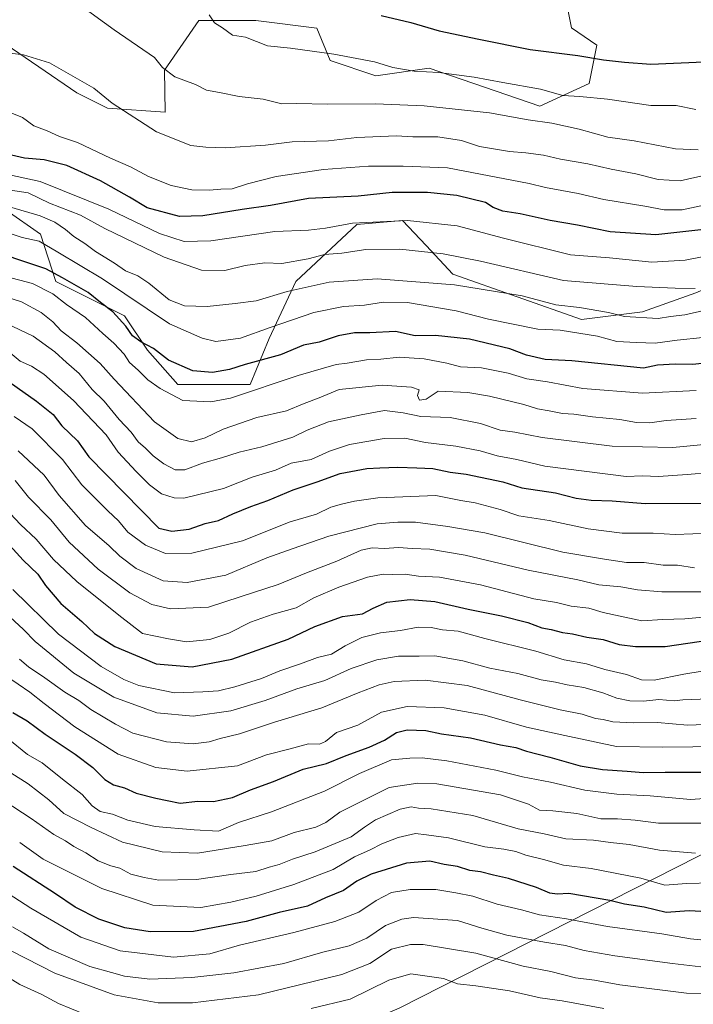
# Model space of a CAD drawing. Units: metres. Extents: x 645166 to 648637, y 4720700 to 4723086.
# Drawn here: x 646491 to 646694, y 4722451 to 4722748 of the extents above; entities that cross this region are included whole.
import ezdxf

# ---------------------------------------------------------------- set-up
doc = ezdxf.new("R2010")
doc.units = ezdxf.units.M
doc.header["$MEASUREMENT"] = 0
for name, color, linetype, lineweight in [('Arbolado forestal CxS', 92, 'Continuous', 0), ('Curva de nivel maestra', 30, 'Continuous', 30), ('Curva de nivel normal', 30, 'Continuous', 0), ('Matorral CxS', 135, 'Continuous', 0), ('Municipio', 91, 'Continuous', 13), ('Municipio CxS', 4, 'Continuous', 0), ('Pastizal CxS', 92, 'Continuous', 0)]:
    doc.layers.add(name, color=color, linetype=linetype, lineweight=lineweight)

msp = doc.modelspace()

# ---------------------------------------------------------------- linework, layer by layer
at = {"layer": 'Arbolado forestal CxS', "color": 92, "linetype": 'Continuous', "lineweight": 0}
for points in [[(646486.5963, 4722690.2619, 1185.8081), (646496.9953, 4722682.9589, 1182.0899), (646501.6431, 4722668.7101, 1173.8961), (646522.3199, 4722658.3671, 1175.9562), (646529.2127, 4722648.0245, 1174.1886), (646538.4015, 4722637.6815, 1172.765), (646560.2273, 4722637.6817, 1172.5631), (646565.9705, 4722651.4713, 1179.5282), (646574.0117, 4722668.7099, 1188.0361), (646592.3917, 4722685.9479, 1195.9225), (646606.1757, 4722687.0977, 1196.214), (646613.2663, 4722679.5363, 1191.777), (646621.3105, 4722670.9581, 1187.2556), (646660.1651, 4722657.2181, 1183.8643), (646678.5439, 4722659.5161, 1186.7282), (646694.6259, 4722665.2619, 1190.1869)], [(646486.5963, 4722690.2619, 1185.8081), (646496.9953, 4722682.9589, 1182.0899), (646501.6431, 4722668.7101, 1173.8961), (646522.3199, 4722658.3671, 1175.9562), (646529.2127, 4722648.0245, 1174.1886), (646538.4015, 4722637.6815, 1172.765), (646560.2273, 4722637.6817, 1172.5631), (646565.9705, 4722651.4713, 1179.5282), (646574.0117, 4722668.7099, 1188.0361), (646592.3917, 4722685.9479, 1195.9225), (646606.1757, 4722687.0977, 1196.214), (646613.2663, 4722679.5363, 1191.777), (646621.3105, 4722670.9581, 1187.2556), (646660.1651, 4722657.2181, 1183.8643), (646678.5439, 4722659.5161, 1186.7282), (646694.6259, 4722665.2619, 1190.1869), (646710.7081, 4722672.1579, 1192.2572), (646714.1539, 4722681.3507, 1197.5747), (646723.2927, 4722687.6561, 1199.0017), (646724.9861, 4722688.8247, 1199.3354), (646746.3179, 4722677.9037, 1188.4854), (646758.9537, 4722665.2619, 1178.2254)]]:
    msp.add_polyline3d(points, dxfattribs=at)
at = {"layer": 'Curva de nivel maestra', "color": 30, "linetype": 'Continuous', "lineweight": 30, "flags": 128}
for points, elevation in [([(646599.7, 4722748.9001), (646608.68, 4722746.8601), (646617.24, 4722744.2901), (646629.19, 4722741.7801), (646644.66, 4722738.6501), (646659.03, 4722736.9101), (646666.81, 4722735.5601), (646673.07, 4722734.8501), (646681.01, 4722734.2801), (646697.04, 4722734.9701), (646705.11, 4722734.6801), (646711.32, 4722735.5801), (646715.45, 4722736.7201), (646719.6, 4722737.7101), (646722.9, 4722739.3401), (646727.37, 4722741.0701), (646734.03, 4722743.2401), (646739.7, 4722745.3601), (646750.03, 4722748.6701)], 1225), ([(646696.16, 4722684.2901), (646682.57, 4722682.7801), (646668.83, 4722683.7201), (646658.97, 4722685.7401), (646650.64, 4722687.0701), (646641.68, 4722689.1001), (646636.46, 4722689.9301), (646633.46, 4722691.0601), (646631.15, 4722692.5201), (646622.58, 4722694.6201), (646613.66, 4722695.6001), (646603, 4722695.6001), (646592.82, 4722694.4201), (646577.8, 4722693.7001), (646566.35, 4722691.6101), (646557.79, 4722690.3901), (646545.94, 4722688.4901), (646538.9, 4722688.3001), (646529.12, 4722690.9701), (646523.86, 4722694.1401), (646515.06, 4722699.0401), (646504.88, 4722703.6601), (646498.06, 4722705.4501), (646492.13, 4722705.9101), (646479.94, 4722708.7301)], 1200), ([(646701.92, 4722644.6201), (646693.7, 4722643.6601), (646688.37, 4722643.8101), (646683.03, 4722643.4301), (646678.83, 4722642.6001), (646657.26, 4722644.7401), (646649.21, 4722645.1701), (646643.59, 4722646.4501), (646638.48, 4722648.4001), (646626.38, 4722651.3001), (646616.11, 4722652.4201), (646609.99, 4722652.3601), (646604.04, 4722653.6801), (646596.31, 4722653.2501), (646591.65, 4722653.2501), (646586.8, 4722652.3401), (646581.06, 4722650.4101), (646576.25, 4722649.5001), (646569.34, 4722646.6201), (646558.7, 4722643.6701), (646554.03, 4722642.2001), (646548.85, 4722641.2201), (646542.97, 4722641.8001), (646535.6, 4722644.9801), (646531.08, 4722648.4601), (646527.22, 4722650.4901), (646524.74, 4722652.3401), (646522.72, 4722655.2801), (646518.8, 4722659.5601), (646515.07, 4722662.4001), (646511.34, 4722665.4101), (646503.66, 4722669.8201), (646498.62, 4722672.5801), (646492.57, 4722674.5001), (646485.12, 4722677.0601)], 1175), ([(646479.92, 4722643.7901), (646495.82, 4722632.6601), (646500.78, 4722628.5901), (646503.46, 4722625.2301), (646508.14, 4722620.6201), (646511.6, 4722615.8601), (646532.63, 4722594.2901), (646536.58, 4722593.4001), (646541.85, 4722594.0601), (646546.66, 4722595.7201), (646550.7, 4722596.6101), (646555.03, 4722598.6601), (646560.37, 4722600.8701), (646565.5, 4722602.6301), (646573.23, 4722605.9001), (646580.42, 4722608.3201), (646587.35, 4722610.7701), (646595.37, 4722612.3601), (646599.37, 4722612.4801), (646604.7, 4722612.7601), (646610.44, 4722612.4801), (646615.33, 4722612.3601), (646620.53, 4722611.2201), (646625.4, 4722610.6001), (646636.37, 4722608.2601), (646642.17, 4722606.4401), (646652.25, 4722604.9801), (646658.5, 4722603.3701), (646663.03, 4722602.7801), (646669.37, 4722602.6001), (646679.37, 4722601.7501), (646697.37, 4722601.8501)], 1150), ([(646485.73, 4722591.3201), (646491.79, 4722584.7101), (646496.19, 4722580.4201), (646498.52, 4722576.9901), (646503.16, 4722571.6201), (646509.41, 4722566.2201), (646513.26, 4722562.5101), (646519.37, 4722558.6201), (646531.86, 4722553.4001), (646542.69, 4722552.5201), (646554.7, 4722554.8601), (646571.7, 4722560.8201), (646579.7, 4722564.6801), (646588.03, 4722567.7001), (646594.11, 4722568.4801), (646597.34, 4722570.2401), (646601.41, 4722572.0301), (646608.42, 4722572.7701), (646615.86, 4722572.2201), (646625.94, 4722569.8701), (646636.03, 4722567.8701), (646643.93, 4722565.8401), (646648.19, 4722564.3101), (646650.99, 4722563.7701), (646654.44, 4722562.8801), (646657.46, 4722562.4501), (646661.73, 4722561.4401), (646666.63, 4722560.7101), (646671.46, 4722559.2601), (646676.47, 4722558.6601), (646685.38, 4722558.6301), (646709.3, 4722562.1101)], 1125), ([(646488.69, 4722538.7501), (646492.92, 4722536.2201), (646498.41, 4722532.2001), (646507.46, 4722526.2001), (646512.74, 4722522.1401), (646516.38, 4722518.4801), (646519.02, 4722516.9201), (646522.33, 4722516.0101), (646525.82, 4722514.4401), (646531.77, 4722512.8401), (646535.17, 4722512.2201), (646539.08, 4722511.3501), (646544.42, 4722511.9701), (646549.13, 4722511.8801), (646554.92, 4722513.0501), (646560.34, 4722515.4301), (646567.28, 4722517.8701), (646576.24, 4722521.5901), (646583.22, 4722523.3801), (646589.18, 4722525.7901), (646596.1, 4722528.2601), (646600.72, 4722530.3801), (646604.37, 4722532.7201), (646607.56, 4722533.5401), (646613.15, 4722533.3101), (646617.9, 4722532.3401), (646626.7, 4722531.0601), (646635.7, 4722528.9701), (646640.37, 4722528.1601), (646643.58, 4722527.0801), (646650.54, 4722525.2701), (646659.69, 4722522.6201), (646666.42, 4722521.4901), (646673.88, 4722521.0601), (646678.7, 4722520.5901), (646685.37, 4722520.7101), (646701.47, 4722520.7101)], 1100), ([(646705.03, 4722478.1801), (646692.59, 4722478.9001), (646685.62, 4722478.4001), (646679.01, 4722480.0201), (646673.06, 4722480.9601), (646668.7, 4722482.0101), (646656.29, 4722484.1501), (646652.76, 4722483.9101), (646650.59, 4722484.2101), (646646.6, 4722485.9601), (646638.11, 4722488.6701), (646633.56, 4722489.6401), (646629.64, 4722490.6501), (646626.47, 4722491.1101), (646622.7, 4722492.2401), (646618.7, 4722492.8901), (646614.37, 4722493.8401), (646607.37, 4722493.3301), (646596.7, 4722489.9301), (646592.37, 4722487.8501), (646588.37, 4722485.0001), (646582.98, 4722482.8601), (646577.5, 4722480.3001), (646568.98, 4722478.4401), (646558.96, 4722475.6601), (646543.13, 4722472.6401), (646530.1, 4722472.5801), (646522.37, 4722473.8201), (646514.57, 4722476.3801), (646507.4, 4722479.9901), (646501.5, 4722483.9901), (646488.78, 4722492.2801)], 1075)]:
    msp.add_lwpolyline(points, dxfattribs=dict(at, elevation=elevation))
at = {"layer": 'Curva de nivel normal', "color": 30, "linetype": 'Continuous', "lineweight": 0, "flags": 128}
for points, elevation in [([(646509.37, 4722751.7701), (646519.21, 4722744.6301), (646531.34, 4722736.3001), (646533.8, 4722733.2001), (646537.45, 4722730.4601), (646543.71, 4722728.1501), (646547.03, 4722726.4101), (646551.01, 4722725.7601), (646556.9, 4722724.4601), (646564.13, 4722723.7301), (646569.74, 4722722.3401), (646574.16, 4722722.4201), (646583.56, 4722722.1801), (646597.98, 4722722.2701), (646612.7, 4722721.6401), (646632.37, 4722719.5501), (646644.03, 4722717.4301), (646651.14, 4722716.4201), (646659.44, 4722714.6601), (646668.06, 4722712.2601), (646676.01, 4722711.1701), (646688.46, 4722708.7001), (646695.33, 4722708.4401)], 1215), ([(646547.85, 4722749.1101), (646549.46, 4722746.7301), (646551.92, 4722745.1801), (646554.92, 4722742.9701), (646558.82, 4722742.4201), (646565.47, 4722739.7601), (646572.39, 4722739.0801), (646585.45, 4722737.2401), (646597.67, 4722734.9301), (646603.27, 4722733.2801), (646609.64, 4722732.1201), (646617.15, 4722731.7001), (646627.73, 4722730.3701), (646636.43, 4722728.7101), (646647.74, 4722726.6701), (646654.51, 4722724.7601), (646659.62, 4722724.5501), (646667.97, 4722723.7001), (646681, 4722721.8101), (646688.7, 4722721.7801), (646694.64, 4722720.5801)], 1220), ([(646484.39, 4722738.0001), (646491.83, 4722737.0901), (646499.7, 4722734.6301), (646513.06, 4722727.0001), (646518.56, 4722722.4901), (646531.96, 4722713.8901), (646542.29, 4722709.7401), (646546.84, 4722709.2301), (646552.7, 4722709.0101), (646564.82, 4722709.8001), (646572.85, 4722710.7901), (646583.82, 4722711.1601), (646592.35, 4722712.1401), (646604.32, 4722712.6401), (646609.29, 4722712.3201), (646616.86, 4722712.2901), (646623.94, 4722711.2001), (646629.33, 4722709.4301), (646638.38, 4722707.8801), (646643.32, 4722707.5401), (646648.71, 4722706.7801), (646653.78, 4722705.6301), (646662.02, 4722704.1901), (646669.09, 4722702.5501), (646676.52, 4722701.2201), (646683.27, 4722699.4501), (646689.93, 4722699.1101), (646702.73, 4722701.9501)], 1210), ([(646696.12, 4722691.4801), (646690.45, 4722690.3301), (646685.08, 4722690.3301), (646679.25, 4722691.3901), (646666.84, 4722693.4201), (646659.18, 4722695.2701), (646649.28, 4722697.0301), (646644.31, 4722698.2501), (646619.7, 4722702.9701), (646606.32, 4722703.4801), (646595.87, 4722703.4501), (646582.37, 4722702.4401), (646568.03, 4722700.4001), (646559.37, 4722698.1701), (646554.78, 4722696.6401), (646551.34, 4722696.6001), (646547.99, 4722696.2601), (646542.59, 4722696.3801), (646536.44, 4722697.6901), (646529.6, 4722700.3601), (646524.08, 4722703.2601), (646518.06, 4722705.8801), (646508.13, 4722710.6101), (646502.7, 4722712.4301), (646499.04, 4722714.1201), (646494.98, 4722715.6901), (646491.52, 4722718.2001), (646485.08, 4722720.8201)], 1205), ([(646708.29, 4722678.4501), (646691.37, 4722675.1501), (646681.32, 4722674.5301), (646668.55, 4722675.8001), (646656.84, 4722676.7701), (646636.6, 4722681.7901), (646622.6, 4722685.4501), (646607.7, 4722687.0801), (646591.03, 4722686.3201), (646582.98, 4722684.8001), (646577.84, 4722684.2201), (646567.65, 4722683.8301), (646548.37, 4722681.0001), (646540.32, 4722680.7301), (646532.86, 4722683.1601), (646517.61, 4722690.5301), (646496.9, 4722698.8301), (646479.71, 4722702.5601)], 1195), ([(646694.37, 4722666.6101), (646688.4, 4722666.7401), (646676.84, 4722667.2101), (646654.7, 4722669.0601), (646629.71, 4722674.8701), (646618.37, 4722677.0101), (646605.37, 4722678.4501), (646595.14, 4722678.3701), (646587.81, 4722677.2801), (646582.64, 4722676.8601), (646577.69, 4722675.5201), (646569.77, 4722674.1601), (646564.63, 4722674.3001), (646558.7, 4722673.5001), (646552.59, 4722672.0201), (646545.58, 4722672.1301), (646534.25, 4722676.0301), (646516.34, 4722684.6801), (646509.04, 4722688.7401), (646499.74, 4722692.3401), (646493.29, 4722695.4401), (646482.42, 4722697.0201)], 1190), ([(646700.12, 4722660.6401), (646691.27, 4722658.6601), (646686.93, 4722658.2001), (646683.26, 4722657.5301), (646673.13, 4722658.1101), (646668.31, 4722659.3301), (646659.52, 4722660.8701), (646652.36, 4722661.6501), (646642.28, 4722664.3501), (646621.8, 4722667.7301), (646598.5, 4722669.4901), (646584, 4722668.5301), (646571.37, 4722665.7401), (646562.03, 4722662.9101), (646555.7, 4722662.0401), (646547.22, 4722661.1701), (646540.39, 4722661.4101), (646535.74, 4722663.1401), (646529.68, 4722668.1801), (646526.37, 4722670.4401), (646522.67, 4722671.9401), (646519.32, 4722674.2501), (646513.54, 4722677.7901), (646510.34, 4722680.1901), (646507.05, 4722682.2801), (646504.5, 4722684.4301), (646501.32, 4722686.5801), (646496.91, 4722688.5101), (646487.64, 4722691.2401)], 1185), ([(646696.7, 4722651.7801), (646688.94, 4722651.0601), (646682.35, 4722650.1101), (646676.71, 4722650.2901), (646670.77, 4722650.6501), (646664.97, 4722652.2201), (646653.75, 4722654.0301), (646647, 4722654.3501), (646632.08, 4722657.3401), (646622.3, 4722659.9001), (646607.68, 4722662.3401), (646600.46, 4722662.4501), (646594.7, 4722661.5701), (646588.37, 4722661.2101), (646579.37, 4722659.3301), (646566.2, 4722654.8301), (646557.35, 4722651.6301), (646549.86, 4722650.6501), (646545.7, 4722651.6301), (646535.88, 4722655.9901), (646515.73, 4722669.4801), (646502.21, 4722677.5801), (646496.56, 4722680.8401), (646491.49, 4722681.9901), (646484.9, 4722684.2201)], 1180), ([(646486.58, 4722670.2501), (646494.55, 4722668.1501), (646500.71, 4722664.9801), (646504.82, 4722661.7401), (646510.54, 4722657.8601), (646515.76, 4722653.0001), (646519.14, 4722650.1501), (646522.26, 4722646.7501), (646523.81, 4722644.3001), (646526.46, 4722641.9501), (646529.32, 4722639.0201), (646533.11, 4722636.4301), (646539.95, 4722632.8701), (646548.37, 4722632.4601), (646554.31, 4722633.5401), (646574.69, 4722640.3201), (646586.11, 4722643.6601), (646589.5, 4722644.1201), (646595.26, 4722645.1201), (646599.65, 4722645.2501), (646605.14, 4722645.9401), (646612.65, 4722645.4101), (646619.57, 4722644.0401), (646623.69, 4722642.9601), (646629.99, 4722642.7201), (646637.98, 4722641.0801), (646643.67, 4722639.4001), (646649.87, 4722638.4701), (646660.49, 4722636.4201), (646678.57, 4722635.0801), (646694.75, 4722635.7901)], 1170), ([(646694.7, 4722627.3601), (646685.7, 4722626.7801), (646680.7, 4722626.1101), (646676.7, 4722626.1401), (646671.7, 4722627.0901), (646663.48, 4722627.8901), (646657.81, 4722628.7101), (646654.41, 4722628.8901), (646650.42, 4722629.7401), (646646.88, 4722630.3101), (646642.72, 4722631.6501), (646632.39, 4722634.1601), (646625.85, 4722635.2701), (646616.88, 4722635.6401), (646613.33, 4722633.2601), (646611.25, 4722632.9001), (646610.69, 4722634.3601), (646611.21, 4722636.0501), (646608.84, 4722636.8701), (646600.03, 4722637.4201), (646587.03, 4722636.1001), (646581.02, 4722633.6401), (646576.5, 4722631.9201), (646571.17, 4722629.7401), (646562.24, 4722627.6501), (646552.03, 4722624.1401), (646546.64, 4722621.6001), (646542.52, 4722620.3101), (646538.41, 4722621.3401), (646531.36, 4722626.3701), (646519.2, 4722639.2101), (646515.03, 4722643.9601), (646507.98, 4722650.1701), (646503.17, 4722653.8101), (646500.68, 4722656.5401), (646497.14, 4722659.4101), (646491.27, 4722662.5401), (646485.31, 4722664.5201)], 1165), ([(646480.26, 4722659.0801), (646494.78, 4722652.2301), (646501.27, 4722647.5401), (646504.8, 4722644.2701), (646508.68, 4722640.9601), (646512.55, 4722636.1401), (646516.15, 4722632.6101), (646520.7, 4722627.1401), (646524.35, 4722623.3201), (646526.48, 4722620.3101), (646528.64, 4722618.4401), (646530.93, 4722616.1801), (646534.16, 4722613.7301), (646537.64, 4722611.8901), (646540.52, 4722611.9001), (646545.89, 4722613.9701), (646551.58, 4722615.4801), (646556.87, 4722617.2201), (646563.72, 4722618.8101), (646573.04, 4722621.7401), (646577.4, 4722623.8701), (646583.85, 4722626.3801), (646593.74, 4722628.4801), (646600.7, 4722629.8201), (646606.37, 4722629.1501), (646611.66, 4722627.9601), (646620.5, 4722627.6601), (646629.64, 4722625.9101), (646635.62, 4722623.8901), (646640.02, 4722623.2401), (646648.25, 4722621.6601), (646669.43, 4722619.0001), (646687.68, 4722618.6801), (646706.44, 4722620.4401)], 1160), ([(646486.06, 4722648.6801), (646490.82, 4722644.7201), (646494.31, 4722643.1701), (646497.99, 4722640.7401), (646506.9, 4722632.8201), (646516.84, 4722622.4401), (646520.39, 4722617.2501), (646525.84, 4722611.4201), (646529.81, 4722607.4001), (646533.46, 4722604.7201), (646537.33, 4722603.4501), (646540.26, 4722603.4101), (646552.14, 4722606.2701), (646560.8, 4722609.7001), (646567.9, 4722611.7901), (646572.54, 4722613.8801), (646578.66, 4722615.0601), (646584.11, 4722617.5601), (646590.19, 4722619.5301), (646600.61, 4722621.3201), (646606.87, 4722621.4601), (646613.13, 4722620.1201), (646622.2, 4722619.0601), (646629.56, 4722617.6401), (646634.7, 4722616.1301), (646640.64, 4722615.0701), (646649.12, 4722613.0401), (646673.61, 4722609.8801), (646678.57, 4722610.1001), (646683.37, 4722609.8801), (646692.03, 4722610.5001), (646706.24, 4722611.6901)], 1155), ([(646489.03, 4722628.0401), (646494.49, 4722624.2701), (646503.64, 4722615.0101), (646509.48, 4722607.3401), (646517.27, 4722599.5901), (646520.51, 4722596.5601), (646523.37, 4722593.1401), (646528.69, 4722589.1601), (646534.67, 4722586.6701), (646542.63, 4722586.8201), (646557.95, 4722590.5201), (646572.3, 4722596.2201), (646580.2, 4722598.5701), (646584.55, 4722600.6501), (646587.77, 4722601.5401), (646591.72, 4722602.4401), (646598.7, 4722603.4501), (646616.18, 4722604.1401), (646623.72, 4722602.6401), (646628.09, 4722601.9401), (646635.64, 4722599.9401), (646641.22, 4722598.0601), (646650.4, 4722596.6601), (646662.14, 4722594.0701), (646672.41, 4722592.8001), (646681.74, 4722592.8501), (646688.37, 4722592.3601), (646693.7, 4722592.6201), (646702.2, 4722592.6901)], 1145), ([(646490.3, 4722617.6001), (646498.06, 4722610.3301), (646502.58, 4722604.1801), (646510.52, 4722595.1601), (646517.72, 4722588.9901), (646520.96, 4722585.8401), (646525.85, 4722582.1501), (646533.97, 4722578.4101), (646541.26, 4722577.9101), (646552.92, 4722580.1801), (646565.25, 4722585.3601), (646572.91, 4722588.0801), (646583.95, 4722591.8601), (646598.49, 4722595.6001), (646604.73, 4722596.1401), (646610.08, 4722596.1101), (646619.87, 4722594.8401), (646630.99, 4722592.9101), (646654.5, 4722587.0901), (646667.07, 4722585.0001), (646673.72, 4722583.9801), (646679.01, 4722583.9701), (646684.73, 4722583.2001), (646689.08, 4722583.1401), (646694.19, 4722582.4001)], 1140), ([(646489.3, 4722608.6601), (646493.37, 4722603.6601), (646500.1, 4722596.8101), (646505.65, 4722590.1201), (646514.35, 4722581.9501), (646523.95, 4722574.8001), (646530.57, 4722571.3001), (646536.19, 4722569.9701), (646547.7, 4722570.5001), (646557.2, 4722573.6401), (646568.71, 4722577.3101), (646577.2, 4722580.8701), (646586.36, 4722584.3401), (646593.67, 4722587.6401), (646597.02, 4722588.3501), (646600.77, 4722588.1801), (646604.97, 4722588.4701), (646609.1, 4722588.1901), (646614.37, 4722588.0001), (646625.1, 4722586.1501), (646644.07, 4722581.6601), (646659, 4722578.7101), (646665.41, 4722577.2601), (646672.03, 4722576.6401), (646677.03, 4722575.7001), (646684.37, 4722575.1301), (646697.37, 4722575.1501)], 1135), ([(646487.83, 4722598.7301), (646490.91, 4722595.4601), (646495.73, 4722590.9901), (646500.95, 4722584.8801), (646507.92, 4722578.2401), (646520.58, 4722568.0301), (646527.7, 4722562.5901), (646535.61, 4722560.9201), (646541.01, 4722560.0801), (646548.06, 4722560.7201), (646553.76, 4722562.6701), (646560.27, 4722566.0001), (646567.15, 4722568.4201), (646574.08, 4722570.3101), (646579.37, 4722573.2801), (646587, 4722576.5601), (646595.57, 4722579.5801), (646600.34, 4722580.4501), (646603.1, 4722580.3501), (646606.97, 4722580.4301), (646611.03, 4722579.8601), (646617.36, 4722579.5101), (646629.65, 4722577.2401), (646645.8, 4722573.0501), (646652.64, 4722571.9501), (646657.03, 4722570.8401), (646662.37, 4722570.1701), (646666.7, 4722568.8901), (646678.37, 4722566.3301), (646684.7, 4722566.7701), (646691.26, 4722566.9401), (646701.26, 4722567.9001)], 1130), ([(646488.64, 4722575.8301), (646502.42, 4722562.3401), (646515.26, 4722552.5701), (646522.11, 4722548.7201), (646526.63, 4722546.8401), (646537.41, 4722544.6201), (646545.96, 4722544.9301), (646550.68, 4722545.2901), (646555.61, 4722546.4801), (646563.68, 4722548.9901), (646569.2, 4722551.3201), (646575.39, 4722553.3801), (646580.54, 4722555.2901), (646584.7, 4722556.3101), (646588.9, 4722558.8401), (646593.94, 4722561.3001), (646599.48, 4722562.7401), (646605.53, 4722563.4601), (646610.86, 4722564.4501), (646614.78, 4722564.3601), (646618.21, 4722563.6801), (646622.9, 4722563.2401), (646631.03, 4722561.0701), (646646.36, 4722557.1801), (646654.89, 4722554.5801), (646661.64, 4722553.4401), (646667.19, 4722551.6901), (646673.69, 4722550.1601), (646678.26, 4722548.5501), (646682.03, 4722548.4801), (646691.03, 4722550.3001), (646702.04, 4722552.0601)], 1120), ([(646486.43, 4722568.7901), (646491.85, 4722563.7501), (646495.34, 4722560.1701), (646507.03, 4722550.6201), (646519.1, 4722543.3101), (646532.1, 4722538.6201), (646543.03, 4722537.6101), (646554.37, 4722539.2701), (646564.69, 4722542.3201), (646574.32, 4722545.8301), (646582.69, 4722548.4001), (646590.7, 4722552.0201), (646598.37, 4722554.5901), (646604.9, 4722555.7101), (646611.15, 4722555.6901), (646615.9, 4722555.8201), (646624.3, 4722554.2601), (646632.52, 4722552.1201), (646640.94, 4722550.5201), (646647.98, 4722548.5701), (646652.33, 4722547.9201), (646655.79, 4722547.0801), (646660.87, 4722546.2801), (646666.61, 4722544.6701), (646670.76, 4722543.0701), (646674.7, 4722542.2601), (646678.8, 4722542.1901), (646683.43, 4722542.6001), (646688.13, 4722542.2901), (646690.72, 4722542.5601), (646698.58, 4722542.8101)], 1115), ([(646490.61, 4722554.8201), (646493.41, 4722552.4501), (646498.3, 4722549.2201), (646504.33, 4722544.8801), (646508.52, 4722542.3001), (646512.12, 4722539.6701), (646519.59, 4722535.1801), (646524.86, 4722532.4501), (646535, 4722529.9201), (646543.02, 4722529.2801), (646547.84, 4722529.8801), (646551.18, 4722530.9201), (646556.95, 4722532.2501), (646567.6, 4722535.8401), (646581.84, 4722540.1301), (646592.75, 4722544.6201), (646599.1, 4722547.0301), (646603.69, 4722548.0401), (646612.99, 4722548.4701), (646625.68, 4722546.8801), (646641.63, 4722542.5701), (646653.68, 4722539.5201), (646660.37, 4722538.2101), (646664.37, 4722536.9101), (646666.7, 4722536.6501), (646669.56, 4722535.9601), (646675.77, 4722535.6201), (646683.09, 4722535.7401), (646692.12, 4722534.9401), (646699.87, 4722535.2201)], 1110), ([(646486.72, 4722549.6901), (646493.78, 4722544.8801), (646498.07, 4722541.4001), (646507.37, 4722534.4001), (646520.37, 4722526.1901), (646531.75, 4722522.0901), (646541.24, 4722521.0601), (646556.4, 4722522.6601), (646565.1, 4722525.9101), (646572.29, 4722527.7401), (646577.78, 4722529.2501), (646581.1, 4722529.2201), (646582.96, 4722529.9801), (646586.23, 4722532.6601), (646592.69, 4722534.8701), (646599.79, 4722538.8001), (646607.57, 4722540.5801), (646618.75, 4722540.1201), (646630.96, 4722537.9401), (646643.52, 4722534.3201), (646655.06, 4722531.7501), (646670.67, 4722528.4601), (646684.67, 4722528.3201), (646702.75, 4722528.4801)], 1105), ([(646487.11, 4722530.8901), (646493.03, 4722526.0801), (646497.49, 4722523.5801), (646503.66, 4722518.5801), (646509.53, 4722513.9501), (646512.57, 4722510.5601), (646515.02, 4722508.8701), (646518.71, 4722508.0301), (646523.34, 4722506.2601), (646531.59, 4722504.3701), (646543.34, 4722503.3401), (646550.62, 4722502.9601), (646556.73, 4722505.5401), (646566.62, 4722508.7601), (646582.68, 4722515.0101), (646593.15, 4722520.2801), (646602.8, 4722524.4601), (646608.39, 4722524.9201), (646612.07, 4722525.0701), (646619.48, 4722524.1801), (646634.28, 4722521.3101), (646642.33, 4722519.3601), (646650.77, 4722517.6901), (646661.17, 4722515.3501), (646670.78, 4722514.0801), (646680.83, 4722513.6201), (646692.98, 4722512.4901), (646705.54, 4722513.3601)], 1095), ([(646488.01, 4722520.5201), (646493.26, 4722517.1801), (646499.5, 4722512.3401), (646504.02, 4722508.2801), (646512.25, 4722504.0101), (646521.67, 4722499.6101), (646533.72, 4722496.7001), (646544.37, 4722496.3101), (646558.7, 4722498.6001), (646566.79, 4722500.0001), (646573.44, 4722502.5201), (646579.98, 4722504.1901), (646583.08, 4722505.5901), (646587.29, 4722508.6301), (646602.18, 4722516.1001), (646610.75, 4722517.4401), (646616.48, 4722517.2601), (646635.72, 4722513.8601), (646644.14, 4722511.0801), (646647.44, 4722509.3001), (646651.47, 4722509.0301), (646658.68, 4722508.2401), (646665.96, 4722506.6801), (646671.02, 4722506.6701), (646676.37, 4722506.3001), (646683.37, 4722505.3101), (646699.07, 4722505.3601)], 1090), ([(646486.07, 4722512.0601), (646494.21, 4722506.7301), (646501, 4722501.9801), (646504.48, 4722500.0701), (646507.01, 4722498.3201), (646510.61, 4722496.4201), (646514.33, 4722493.9801), (646518.22, 4722492.4801), (646520.88, 4722491.8001), (646524.24, 4722489.9501), (646528.25, 4722488.9601), (646532.7, 4722488.2001), (646544.03, 4722488.4001), (646554.37, 4722489.9001), (646561.93, 4722490.7301), (646565.96, 4722492.0401), (646568.93, 4722492.9001), (646572.98, 4722494.4601), (646579.82, 4722496.6901), (646590.65, 4722501.2101), (646594.7, 4722504.1701), (646598.04, 4722506.3401), (646605.42, 4722509.6101), (646608.78, 4722510.2701), (646611.01, 4722509.8401), (646614.85, 4722509.7201), (646627.36, 4722507.6601), (646641.07, 4722503.6601), (646648.87, 4722502.1301), (646655.39, 4722500.6501), (646663.8, 4722500.2401), (646668.89, 4722499.5101), (646674.49, 4722498.9201), (646683.65, 4722497.2401), (646694.52, 4722496.2601)], 1085), ([(646490.71, 4722499.5401), (646497.76, 4722494.4501), (646515.52, 4722485.6601), (646530.84, 4722480.6201), (646545.3, 4722479.9101), (646554.37, 4722481.5601), (646562.03, 4722483.3601), (646573.37, 4722486.8801), (646585.29, 4722491.3401), (646591.71, 4722495.1801), (646596.42, 4722497.2901), (646599.89, 4722499.1001), (646604.83, 4722501.0101), (646610.03, 4722502.2201), (646613.37, 4722501.8801), (646620.03, 4722500.9201), (646631.03, 4722498.2401), (646636.7, 4722497.5001), (646640.37, 4722496.8301), (646643.37, 4722495.7401), (646648.69, 4722494.3901), (646654.66, 4722492.6401), (646663.06, 4722491.7001), (646678.04, 4722488.8101), (646685.23, 4722486.6801), (646691.83, 4722487.1501), (646699.56, 4722487.3301)], 1080), ([(646701.37, 4722469.7101), (646693.03, 4722470.4201), (646684.34, 4722472.0201), (646668.01, 4722474.2001), (646655.64, 4722476.4501), (646647.44, 4722477.7201), (646642.03, 4722479.2101), (646634.7, 4722480.9401), (646627.34, 4722483.3301), (646622.27, 4722484.3401), (646616.21, 4722485.3701), (646608.49, 4722485.3701), (646602.84, 4722484.3901), (646598.23, 4722482.0201), (646592.96, 4722478.5401), (646585.78, 4722475.6701), (646573.37, 4722472.3301), (646557.03, 4722468.5501), (646548.03, 4722465.9801), (646537.09, 4722464.9401), (646520.99, 4722466.8101), (646509.12, 4722470.9701), (646494.07, 4722479.7301), (646483.72, 4722486.3101)], 1070), ([(646701.2, 4722461.4501), (646687.58, 4722463.0001), (646670.21, 4722465.3501), (646660.98, 4722466.9301), (646655.32, 4722468.4501), (646649.02, 4722469.4301), (646637.57, 4722471.6201), (646630.07, 4722473.6601), (646622.77, 4722476.0001), (646609.52, 4722476.8501), (646606, 4722476.3901), (646600.98, 4722474.4801), (646595.35, 4722470.6901), (646590.11, 4722468.3201), (646582.13, 4722466.4101), (646570.36, 4722463.0401), (646555.29, 4722460.2201), (646542.58, 4722458.8001), (646529.91, 4722458.3501), (646522.3, 4722459.1801), (646518.4, 4722460.3201), (646511.91, 4722462.1701), (646499.55, 4722467.4801), (646491.91, 4722472.1701), (646488.59, 4722474.1301)], 1065), ([(646696.29, 4722453.9401), (646691.84, 4722454.1001), (646671.72, 4722456.6401), (646664.1, 4722458.0201), (646658.35, 4722458.7201), (646650.91, 4722460.6001), (646642.53, 4722462.2501), (646628.24, 4722466.1501), (646612.37, 4722468.8001), (646608.53, 4722468.8001), (646602.85, 4722467.3101), (646596.31, 4722463.0001), (646587.85, 4722459.6601), (646562.7, 4722453.5801), (646542.8, 4722451.1301), (646532.45, 4722451.1601), (646519.2, 4722453.5501), (646501.29, 4722460.1401), (646488.14, 4722466.8001)], 1060), ([(646484.34, 4722460.6001), (646490.75, 4722456.6601), (646497.4, 4722453.6501), (646502.39, 4722450.9801), (646510.25, 4722447.7001)], 1055), ([(646578.66, 4722449.5001), (646590.36, 4722452.2801), (646602.01, 4722457.9601), (646608.62, 4722459.9601), (646618.49, 4722458.4601), (646622.75, 4722456.9201), (646628.23, 4722456.3001), (646638.4, 4722454.7701), (646647.66, 4722452.6601), (646654.26, 4722451.7301), (646666.85, 4722449.4101)], 1055)]:
    msp.add_lwpolyline(points, dxfattribs=dict(at, elevation=elevation))
at = {"layer": 'Matorral CxS', "color": 135, "linetype": 'Continuous', "lineweight": 0}
for points in [[(646698.0635, 4722797.3261, 1244.7336), (646706.1143, 4722784.7801, 1239.6273), (646693.4793, 4722781.3321, 1239.1349), (646681.9915, 4722782.4821, 1239.3845), (646665.9095, 4722776.7363, 1237.8277), (646655.6073, 4722752.7677, 1231.7848), (646657.1161, 4722745.1867, 1229.0277), (646664.7611, 4722739.9611, 1227.2327), (646662.4629, 4722728.4689, 1222.7701), (646647.5299, 4722721.5731, 1218.2567), (646614.2171, 4722733.0661, 1220.9036), (646598.1351, 4722730.7671, 1219.0294), (646584.3515, 4722735.3641, 1219.8273), (646580.3305, 4722745.1329, 1223.3412), (646561.9507, 4722747.4309, 1221.8125), (646544.7207, 4722747.4309, 1219.6537), (646534.3817, 4722732.4913, 1215.0793), (646534.6115, 4722719.7363, 1212.1556), (646517.1515, 4722720.9995, 1209.685), (646507.9617, 4722725.5963, 1209.6039), (646482.6901, 4722742.8341, 1211.0089)], [(646482.6901, 4722742.8341, 1211.0089), (646507.9617, 4722725.5963, 1209.6039), (646517.1515, 4722720.9995, 1209.685), (646534.6115, 4722719.7363, 1212.1556), (646534.3817, 4722732.4913, 1215.0793), (646544.7207, 4722747.4309, 1219.6537), (646561.9507, 4722747.4309, 1221.8125), (646580.3305, 4722745.1329, 1223.3412), (646584.3515, 4722735.3641, 1219.8273), (646598.1351, 4722730.7671, 1219.0294), (646614.2171, 4722733.0661, 1220.9036), (646647.5299, 4722721.5731, 1218.2567), (646662.4629, 4722728.4689, 1222.7701), (646664.7611, 4722739.9611, 1227.2327), (646657.1161, 4722745.1867, 1229.0277), (646655.6073, 4722752.7677, 1231.7848)], [(646694.6259, 4722665.2619, 1190.1869), (646678.5439, 4722659.5161, 1186.7282), (646660.1651, 4722657.2181, 1183.8643), (646621.3105, 4722670.9581, 1187.2556), (646613.2663, 4722679.5363, 1191.777), (646606.1757, 4722687.0977, 1196.214), (646592.3917, 4722685.9479, 1195.9225), (646574.0117, 4722668.7099, 1188.0361), (646565.9705, 4722651.4713, 1179.5282), (646560.2273, 4722637.6817, 1172.5631), (646538.4015, 4722637.6815, 1172.765), (646529.2127, 4722648.0245, 1174.1886), (646522.3199, 4722658.3671, 1175.9562), (646501.6431, 4722668.7101, 1173.8961), (646496.9953, 4722682.9589, 1182.0899), (646486.5963, 4722690.2619, 1185.8081)], [(646486.5963, 4722690.2619, 1185.8081), (646496.9953, 4722682.9589, 1182.0899), (646501.6431, 4722668.7101, 1173.8961), (646522.3199, 4722658.3671, 1175.9562), (646529.2127, 4722648.0245, 1174.1886), (646538.4015, 4722637.6815, 1172.765), (646560.2273, 4722637.6817, 1172.5631), (646565.9705, 4722651.4713, 1179.5282), (646574.0117, 4722668.7099, 1188.0361), (646592.3917, 4722685.9479, 1195.9225), (646606.1757, 4722687.0977, 1196.214), (646613.2663, 4722679.5363, 1191.777), (646621.3105, 4722670.9581, 1187.2556), (646660.1651, 4722657.2181, 1183.8643), (646678.5439, 4722659.5161, 1186.7282), (646694.6259, 4722665.2619, 1190.1869), (646710.7081, 4722672.1579, 1192.2572), (646714.1539, 4722681.3507, 1197.5747), (646723.2927, 4722687.6561, 1199.0017), (646724.9861, 4722688.8247, 1199.3354), (646746.3179, 4722677.9037, 1188.4854), (646758.9537, 4722665.2619, 1178.2254)]]:
    msp.add_polyline3d(points, dxfattribs=at)
at = {"layer": 'Municipio', "color": 91, "linetype": 'Continuous', "lineweight": 13, "flags": 128}
msp.add_lwpolyline([(646231.357, 4722293.09), (646551.353, 4722426.724), (646605.122, 4722449.554), (646791.392, 4722544.123), (647151.571, 4722581.062), (647554.392, 4722707.825), (647957.932, 4722801.653), (648109.527, 4722882.206), (648210.716, 4722899.912), (648317.157, 4722951.281), (648415.053, 4722949.854), (648526.462, 4722982.854), (648580.324, 4722978.099), (648583.7754, 4722977.7284)], dxfattribs=at)
msp.add_lwpolyline([(646231.357, 4722293.09), (646551.353, 4722426.724), (646605.122, 4722449.554), (646791.392, 4722544.123), (647151.571, 4722581.062), (647554.392, 4722707.825), (647957.932, 4722801.653), (648109.527, 4722882.206), (648210.716, 4722899.912), (648317.157, 4722951.281), (648415.053, 4722949.854), (648526.462, 4722982.854), (648580.324, 4722978.099), (648583.7754, 4722977.7284)], dxfattribs=at)
at = {"layer": 'Municipio CxS', "color": 4, "linetype": 'Continuous', "lineweight": 0, "flags": 128}
for points in [[(645165.63, 4723013.18), (648581.46, 4723085.7), (648583.7754, 4722977.7284), (648580.324, 4722978.099), (648526.462, 4722982.854), (648415.053, 4722949.854), (648317.157, 4722951.281), (648210.716, 4722899.912), (648109.527, 4722882.206), (647957.932, 4722801.653), (647554.392, 4722707.825), (647151.571, 4722581.062), (646791.392, 4722544.123), (646605.122, 4722449.554), (646551.353, 4722426.724), (646231.357, 4722293.09)], [(646231.357, 4722293.09), (646551.353, 4722426.724), (646605.122, 4722449.554), (646791.392, 4722544.123), (647151.571, 4722581.062), (647554.392, 4722707.825), (647957.932, 4722801.653), (648109.527, 4722882.206), (648210.716, 4722899.912), (648317.157, 4722951.281), (648415.053, 4722949.854), (648526.462, 4722982.854), (648580.324, 4722978.099), (648583.7754, 4722977.7284), (648616.709, 4721441.9628), (648616.7942, 4721437.993), (648631.07, 4720772.28), (647350.7231, 4720745.1142), (647348.5795, 4720745.0688), (645214.08, 4720699.78)]]:
    msp.add_lwpolyline(points, dxfattribs=at)
at = {"layer": 'Pastizal CxS', "color": 92, "linetype": 'Continuous', "lineweight": 0}
for points in [[(646698.0635, 4722797.3261, 1244.7336), (646706.1143, 4722784.7801, 1239.6273), (646693.4793, 4722781.3321, 1239.1349), (646681.9915, 4722782.4821, 1239.3845), (646665.9095, 4722776.7363, 1237.8277), (646655.6073, 4722752.7677, 1231.7848), (646657.1161, 4722745.1867, 1229.0277), (646664.7611, 4722739.9611, 1227.2327), (646662.4629, 4722728.4689, 1222.7701), (646647.5299, 4722721.5731, 1218.2567), (646614.2171, 4722733.0661, 1220.9036), (646598.1351, 4722730.7671, 1219.0294), (646584.3515, 4722735.3641, 1219.8273), (646580.3305, 4722745.1329, 1223.3412), (646561.9507, 4722747.4309, 1221.8125), (646544.7207, 4722747.4309, 1219.6537), (646534.3817, 4722732.4913, 1215.0793), (646534.6115, 4722719.7363, 1212.1556), (646517.1515, 4722720.9995, 1209.685), (646507.9617, 4722725.5963, 1209.6039), (646482.6901, 4722742.8341, 1211.0089)], [(646655.6073, 4722752.7677, 1231.7848), (646657.1161, 4722745.1867, 1229.0277), (646664.7611, 4722739.9611, 1227.2327), (646662.4629, 4722728.4689, 1222.7701), (646647.5299, 4722721.5731, 1218.2567), (646614.2171, 4722733.0661, 1220.9036), (646598.1351, 4722730.7671, 1219.0294), (646584.3515, 4722735.3641, 1219.8273), (646580.3305, 4722745.1329, 1223.3412), (646561.9507, 4722747.4309, 1221.8125), (646544.7207, 4722747.4309, 1219.6537), (646534.3817, 4722732.4913, 1215.0793), (646534.6115, 4722719.7363, 1212.1556), (646517.1515, 4722720.9995, 1209.685), (646507.9617, 4722725.5963, 1209.6039), (646482.6901, 4722742.8341, 1211.0089)]]:
    msp.add_polyline3d(points, dxfattribs=at)

doc.saveas('drawing.dxf')
